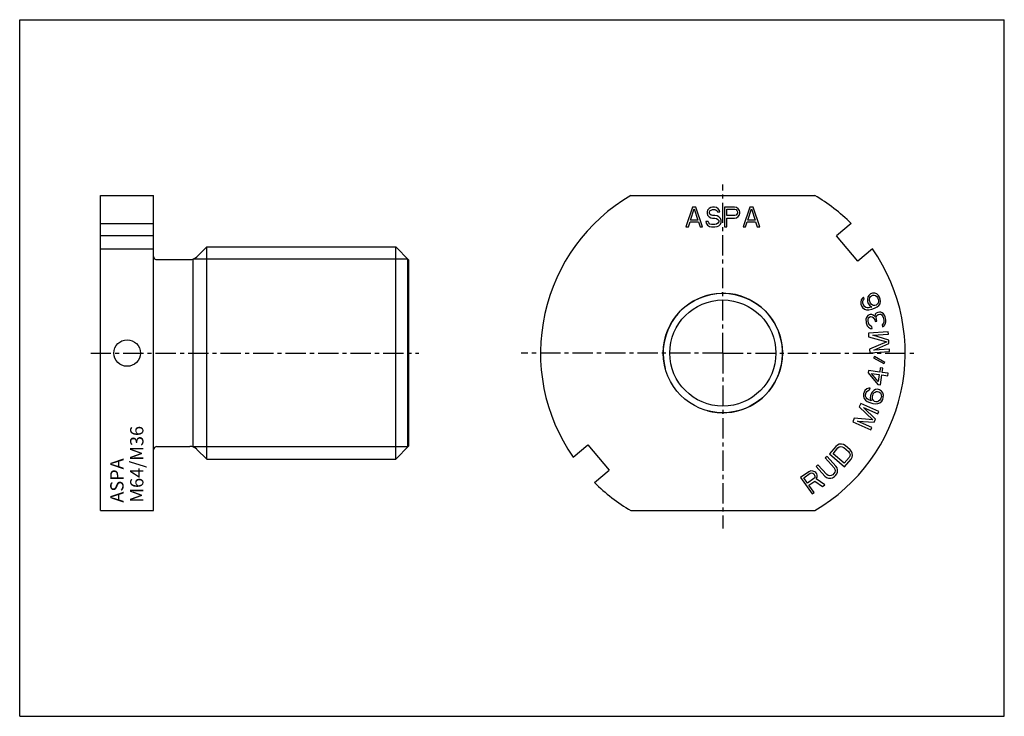
# Model space of a CAD drawing. Units: millimetres. Extents: x 0 to 297, y 0 to 210.
import ezdxf

# ---------------------------------------------------------------- set-up
doc = ezdxf.new("R2010")
doc.units = ezdxf.units.MM
doc.header["$LTSCALE"] = 16.335
doc.linetypes.add('CENTER', pattern=[0.6, 0.375, -0.075, 0.075, -0.075])
doc.layers.get('0').update_dxf_attribs({"linetype": 'CONTINUOUS'})
for name, color, linetype in [('BEZUGSACHSEN', 7, 'CONTINUOUS'), ('BOHRUNGEN', 7, 'CONTINUOUS'), ('FASEN', 7, 'CONTINUOUS'), ('KONSTRUKTIONSELEMENTE', 7, 'CONTINUOUS'), ('RUNDUNGEN', 7, 'CONTINUOUS'), ('TEIL_STARTBEZUEGE', 7, 'CONTINUOUS')]:
    doc.layers.add(name, color=color, linetype=linetype)
doc.styles.get("Standard").update_dxf_attribs({"font": 'txt', "width": 0.7})

msp = doc.modelspace()

# ---------------------------------------------------------------- linework, layer by layer
at = {"color": 7, "linetype": 'CONTINUOUS'}
for p, q in [((0, 0), (0, 210)), ((0, 210), (297, 210)), ((297, 0), (297, 210)), ((52.31, 81.19), (52.31, 137.83)), ((117.09, 81.19), (117.09, 137.83)), ((0, 0), (297, 0))]:
    msp.add_line(p, q, dxfattribs=at)
at = {"color": 2, "linetype": 'CONTINUOUS'}
for p, q in [((117.09, 137.83), (52.31, 137.83)), ((117.09, 81.19), (52.31, 81.19))]:
    msp.add_line(p, q, dxfattribs=at)
msp.add_arc((212.1, 109.51), 18, 255, 195, dxfattribs=at)
at = {"layer": 'BEZUGSACHSEN', "color": 7, "linetype": 'CONTINUOUS'}
msp.add_circle((32.41, 109.51), 4, dxfattribs=at)
at = {"layer": 'BOHRUNGEN', "color": 7, "linetype": 'CONTINUOUS'}
for radius in [18, 16]:
    msp.add_circle((212.1, 109.51), radius, dxfattribs=at)
at = {"layer": 'FASEN', "color": 7, "linetype": 'CONTINUOUS'}
for p, q in [((113.41, 77.51), (113.41, 141.51)), ((113.41, 141.51), (117.41, 137.51)), ((117.41, 81.51), (117.41, 137.51)), ((113.41, 77.51), (117.41, 81.51))]:
    msp.add_line(p, q, dxfattribs=at)
at = {"layer": 'KONSTRUKTIONSELEMENTE', "color": 7, "linetype": 'CONTINUOUS'}
for p, q in [((24.41, 62.01), (24.41, 157.01)), ((24.41, 157.01), (40.41, 157.01)), ((40.41, 62.01), (40.41, 157.01)), ((184.37, 157.01), (239.82, 157.01)), ((202.97, 153.51), (200.97, 147.51)), ((202.35, 149.55), (203.47, 153)), ((203.97, 153.51), (202.97, 153.51)), ((203.47, 153), (204.6, 149.55)), ((205.97, 147.51), (203.97, 153.51)), ((207.47, 152.61), (207.35, 152.1)), ((207.35, 152.1), (207.35, 151.59)), ((207.35, 151.59), (207.47, 151.08)), ((207.97, 153.12), (207.47, 152.61)), ((208.47, 153.38), (207.97, 153.12)), ((208.1, 151.98), (208.22, 152.36)), ((208.1, 151.72), (208.1, 151.98)), ((208.22, 151.34), (208.1, 151.72)), ((208.22, 152.36), (208.6, 152.61)), ((208.97, 153.51), (208.47, 153.38)), ((208.6, 152.61), (208.97, 152.74)), ((209.6, 153.51), (208.97, 153.51)), ((208.97, 152.74), (209.72, 152.74)), ((210.22, 153.38), (209.6, 153.51)), ((209.72, 152.74), (210.1, 152.61)), ((210.1, 152.61), (210.35, 152.36)), ((210.72, 153), (210.22, 153.38)), ((210.35, 152.36), (210.47, 152.1)), ((210.47, 152.1), (211.22, 152.1)), ((211.1, 152.49), (210.72, 153)), ((211.22, 152.1), (211.1, 152.49)), ((212.6, 153.51), (212.6, 147.51)), ((215.6, 153.51), (212.6, 153.51)), ((213.35, 150.95), (213.35, 152.87)), ((213.35, 152.87), (215.72, 152.87)), ((216.22, 153.38), (215.6, 153.51)), ((215.72, 152.87), (216.1, 152.74)), ((216.1, 152.74), (216.35, 152.49)), ((216.72, 153), (216.22, 153.38)), ((216.35, 152.49), (216.47, 152.1)), ((216.47, 151.72), (216.35, 151.34)), ((216.47, 152.1), (216.47, 151.72)), ((217.1, 152.49), (216.72, 153)), ((217.22, 152.1), (217.1, 152.49)), ((217.1, 151.21), (217.22, 151.59)), ((217.22, 151.59), (217.22, 152.1)), ((220.22, 153.51), (218.22, 147.51)), ((219.6, 149.55), (220.72, 153)), ((221.22, 153.51), (220.22, 153.51)), ((220.72, 153), (221.85, 149.55)), ((223.22, 147.51), (221.22, 153.51)), ((24.41, 148.54), (40.41, 148.54)), ((201.72, 147.51), (202.22, 149.04)), ((202.22, 149.04), (204.72, 149.04)), ((204.6, 149.55), (202.35, 149.55)), ((204.72, 149.04), (205.22, 147.51)), ((206.97, 149.17), (207.1, 148.66)), ((207.72, 149.17), (206.97, 149.17)), ((207.1, 148.66), (207.47, 148.02)), ((207.47, 151.08), (207.97, 150.57)), ((207.85, 148.78), (207.72, 149.17)), ((208.22, 148.4), (207.85, 148.78)), ((207.97, 150.57), (208.47, 150.32)), ((208.6, 151.08), (208.22, 151.34)), ((208.47, 150.32), (208.97, 150.19)), ((208.97, 150.95), (208.6, 151.08)), ((209.72, 150.95), (208.97, 150.95)), ((208.97, 150.19), (209.72, 150.19)), ((210.35, 150.83), (209.72, 150.95)), ((209.72, 150.19), (210.22, 150.06)), ((210.22, 150.06), (210.6, 149.81)), ((210.6, 148.66), (210.22, 148.4)), ((210.85, 150.57), (210.35, 150.83)), ((210.6, 149.81), (210.85, 149.42)), ((210.85, 149.04), (210.6, 148.66)), ((211.35, 150.06), (210.85, 150.57)), ((210.85, 149.42), (210.85, 149.04)), ((211.6, 149.55), (211.35, 150.06)), ((211.35, 148.4), (211.6, 148.91)), ((211.6, 148.91), (211.6, 149.55)), ((215.72, 150.95), (213.35, 150.95)), ((213.35, 147.51), (213.35, 150.19)), ((213.35, 150.19), (215.6, 150.19)), ((215.6, 150.19), (216.22, 150.32)), ((216.1, 151.08), (215.72, 150.95)), ((216.35, 151.34), (216.1, 151.08)), ((216.22, 150.32), (216.72, 150.7)), ((216.72, 150.7), (217.1, 151.21)), ((218.97, 147.51), (219.47, 149.04)), ((219.47, 149.04), (221.97, 149.04)), ((221.85, 149.55), (219.6, 149.55)), ((221.97, 149.04), (222.47, 147.51)), ((250.84, 148.54), (246.42, 144.83)), ((200.97, 147.51), (201.72, 147.51)), ((205.22, 147.51), (205.97, 147.51)), ((207.47, 148.02), (208.1, 147.64)), ((208.1, 147.64), (208.72, 147.51)), ((208.72, 148.27), (208.22, 148.4)), ((209.72, 148.27), (208.72, 148.27)), ((208.72, 147.51), (209.72, 147.51)), ((210.22, 148.4), (209.72, 148.27)), ((209.72, 147.51), (210.35, 147.64)), ((210.35, 147.64), (210.85, 147.89)), ((210.85, 147.89), (211.35, 148.4)), ((212.6, 147.51), (213.35, 147.51)), ((218.22, 147.51), (218.97, 147.51)), ((222.47, 147.51), (223.22, 147.51)), ((40.41, 144.83), (24.41, 144.83)), ((252.85, 137.17), (246.42, 144.83)), ((24.41, 140.88), (40.41, 140.88)), ((53.44, 138.54), (56.41, 141.51)), ((56.41, 77.51), (56.41, 141.51)), ((56.41, 141.51), (113.41, 141.51)), ((257.27, 140.88), (252.85, 137.17)), ((41.41, 137.66), (51.32, 137.66)), ((253.84, 125.58), (253.69, 124.87)), ((253.69, 124.87), (253.77, 124.23)), ((254.2, 126.1), (253.84, 125.58)), ((254.52, 126.35), (254.2, 126.1)), ((254.33, 124.96), (254.45, 125.4)), ((254.33, 124.56), (254.33, 124.96)), ((254.45, 125.4), (254.73, 125.76)), ((254.73, 125.76), (254.52, 126.35)), ((255.85, 126.41), (255.69, 125.7)), ((255.69, 125.7), (255.78, 125.06)), ((255.78, 125.06), (255.98, 124.47)), ((256.09, 126.89), (255.85, 126.41)), ((256.61, 127.34), (256.09, 126.89)), ((256.34, 125.79), (256.46, 126.23)), ((256.34, 125.39), (256.34, 125.79)), ((256.63, 124.56), (256.34, 125.39)), ((256.46, 126.23), (256.62, 126.55)), ((257.21, 127.55), (256.61, 127.34)), ((256.62, 126.55), (256.94, 126.79)), ((256.94, 126.79), (257.3, 126.91)), ((257.9, 127.52), (257.21, 127.55)), ((257.3, 126.91), (257.7, 126.92)), ((257.7, 126.92), (258.15, 126.81)), ((258.5, 127.33), (257.9, 127.52)), ((258.15, 126.81), (258.51, 126.54)), ((259.07, 126.87), (258.5, 127.33)), ((258.51, 126.54), (258.75, 126.23)), ((258.75, 126.23), (259.04, 125.4)), ((259.04, 125.01), (258.92, 124.57)), ((259.04, 125.4), (259.04, 125.01)), ((259.4, 126.32), (259.07, 126.87)), ((259.6, 125.73), (259.4, 126.32)), ((259.53, 124.38), (259.69, 125.1)), ((259.69, 125.1), (259.6, 125.73)), ((253.77, 124.23), (253.93, 123.76)), ((253.93, 123.76), (254.26, 123.21)), ((254.26, 123.21), (254.83, 122.75)), ((254.58, 123.85), (254.33, 124.56)), ((254.82, 123.54), (254.58, 123.85)), ((255.19, 123.27), (254.82, 123.54)), ((254.83, 122.75), (255.43, 122.56)), ((255.63, 123.16), (255.19, 123.27)), ((255.43, 122.56), (256.12, 122.53)), ((256.03, 123.17), (255.63, 123.16)), ((255.98, 124.47), (256.31, 123.92)), ((256.8, 123.3), (256.03, 123.17)), ((256.12, 122.53), (257, 122.71)), ((256.31, 123.92), (257.04, 123.38)), ((256.87, 124.25), (256.63, 124.56)), ((257.04, 123.38), (256.8, 123.3)), ((257.24, 123.98), (256.87, 124.25)), ((257, 122.71), (257.85, 123)), ((257.56, 123.83), (257.24, 123.98)), ((257.96, 123.84), (257.56, 123.83)), ((257.85, 123), (258.65, 123.41)), ((258.32, 123.96), (257.96, 123.84)), ((258.64, 124.21), (258.32, 123.96)), ((258.92, 124.57), (258.64, 124.21)), ((258.65, 123.41), (259.17, 123.86)), ((259.35, 121.86), (258.85, 121.75)), ((259.17, 123.86), (259.53, 124.38)), ((259.75, 121.82), (259.35, 121.86)), ((260.18, 121.65), (259.75, 121.82)), ((255.39, 120.25), (255.24, 119.71)), ((255.24, 119.71), (255.3, 118.83)), ((255.3, 118.83), (255.35, 118.58)), ((255.79, 120.85), (255.39, 120.25)), ((256.26, 121.07), (255.79, 120.85)), ((255.89, 119.72), (256.07, 120.14)), ((255.9, 119.08), (255.89, 119.72)), ((256, 118.59), (255.9, 119.08)), ((256.07, 120.14), (256.39, 120.46)), ((256.51, 121.13), (256.26, 121.07)), ((256.39, 120.46), (256.64, 120.52)), ((257.03, 121.11), (256.51, 121.13)), ((256.64, 120.52), (257.19, 120.38)), ((257.46, 120.95), (257.03, 121.11)), ((257.19, 120.38), (257.49, 120.19)), ((257.94, 120.54), (257.46, 120.95)), ((257.49, 120.19), (257.9, 119.51)), ((257.9, 119.51), (258, 119.02)), ((258.06, 121.2), (257.94, 120.54)), ((258, 119.02), (258.5, 119.12)), ((258.38, 121.53), (258.06, 121.2)), ((258.37, 120.37), (258.54, 120.79)), ((258.4, 119.61), (258.37, 120.37)), ((258.85, 121.75), (258.38, 121.53)), ((258.5, 119.12), (258.4, 119.61)), ((258.54, 120.79), (258.98, 121.14)), ((258.98, 121.14), (259.48, 121.25)), ((259.48, 121.25), (259.76, 121.18)), ((259.76, 121.18), (260.06, 120.99)), ((260.06, 120.99), (260.24, 120.77)), ((260.51, 121.34), (260.18, 121.65)), ((260.24, 120.77), (260.49, 120.19)), ((260.49, 120.19), (260.65, 119.45)), ((260.86, 120.9), (260.51, 121.34)), ((260.65, 118.81), (260.58, 118.54)), ((260.65, 119.45), (260.65, 118.81)), ((261.09, 120.44), (260.86, 120.9)), ((261.3, 119.46), (261.09, 120.44)), ((261.13, 118.41), (261.28, 118.95)), ((261.28, 118.95), (261.3, 119.46)), ((255.35, 118.58), (255.66, 117.75)), ((255.66, 117.75), (256.01, 117.32)), ((261.97, 115.92), (255.99, 115.51)), ((256.26, 118.01), (256, 118.59)), ((256.01, 117.32), (256.62, 116.93)), ((256.59, 117.69), (256.26, 118.01)), ((257.01, 117.53), (256.59, 117.69)), ((256.62, 116.93), (257.14, 116.92)), ((257.14, 116.92), (257.01, 117.53)), ((260.38, 118.25), (260.16, 118.07)), ((260.16, 118.07), (260.29, 117.46)), ((260.29, 117.46), (260.64, 117.66)), ((260.58, 118.54), (260.38, 118.25)), ((260.64, 117.66), (260.96, 117.99)), ((260.96, 117.99), (261.13, 118.41)), ((262.02, 115.17), (261.97, 115.92)), ((255.99, 115.51), (256.06, 114.39)), ((256.06, 114.39), (261.54, 112.88)), ((261.54, 112.88), (256.32, 110.65)), ((257.31, 114.85), (262.02, 115.17)), ((262.14, 113.43), (257.31, 114.85)), ((262.21, 112.43), (262.14, 113.43)), ((256.32, 110.65), (256.4, 109.53)), ((256.4, 109.53), (262.38, 109.93)), ((257.62, 110.36), (262.21, 112.43)), ((262.33, 110.68), (257.62, 110.36)), ((262.38, 109.93), (262.33, 110.68)), ((257.82, 108.45), (257.55, 108.09)), ((257.55, 108.09), (260.67, 106.32)), ((260.94, 106.69), (257.82, 108.45)), ((256, 104.28), (255.89, 103.54)), ((259.41, 103.78), (256, 104.28)), ((259.59, 105.01), (259.41, 103.78)), ((260.35, 104.9), (259.59, 105.01)), ((260.17, 103.66), (260.35, 104.9)), ((260.67, 106.32), (260.94, 106.69)), ((255.89, 103.54), (258.86, 100.07)), ((256.9, 103.39), (259.3, 103.04)), ((258.99, 100.93), (256.9, 103.39)), ((259.3, 103.04), (258.99, 100.93)), ((259.62, 99.96), (260.06, 102.92)), ((260.06, 102.92), (261.83, 102.66)), ((261.94, 103.4), (260.17, 103.66)), ((261.83, 102.66), (261.94, 103.4)), ((254.97, 98.23), (254.68, 97.67)), ((255.51, 98.73), (254.97, 98.23)), ((256.11, 98.95), (255.51, 98.73)), ((255.55, 97.94), (255.9, 98.23)), ((255.9, 98.23), (256.34, 98.37)), ((256.51, 98.97), (256.11, 98.95)), ((256.34, 98.37), (256.51, 98.97)), ((257.63, 98.26), (257.1, 97.76)), ((258.11, 98.51), (257.63, 98.26)), ((258.79, 98.58), (258.11, 98.51)), ((259.4, 98.4), (258.79, 98.58)), ((258.86, 100.07), (259.62, 99.96)), ((259.95, 97.99), (259.4, 98.4)), ((254.54, 97.19), (254.5, 96.55)), ((254.5, 96.55), (254.69, 95.84)), ((254.68, 97.67), (254.54, 97.19)), ((254.69, 95.84), (255.08, 95.34)), ((255.08, 95.34), (255.63, 94.93)), ((255.12, 96.89), (255.33, 97.61)), ((255.14, 96.5), (255.12, 96.89)), ((255.29, 96.07), (255.14, 96.5)), ((255.59, 95.72), (255.29, 96.07)), ((255.33, 97.61), (255.55, 97.94)), ((255.92, 95.5), (255.59, 95.72)), ((256.62, 95.17), (255.92, 95.5)), ((256.63, 96.59), (256.58, 95.96)), ((256.58, 95.96), (256.87, 95.1)), ((256.87, 95.1), (256.62, 95.17)), ((256.8, 97.19), (256.63, 96.59)), ((257.1, 97.76), (256.8, 97.19)), ((257.21, 96.3), (257.45, 97.14)), ((257.23, 95.9), (257.21, 96.3)), ((257.37, 95.47), (257.23, 95.9)), ((257.55, 95.16), (257.37, 95.47)), ((257.45, 97.14), (257.68, 97.47)), ((257.89, 94.94), (257.55, 95.16)), ((257.68, 97.47), (258.02, 97.76)), ((258.02, 97.76), (258.34, 97.93)), ((258.34, 97.93), (258.74, 97.94)), ((258.74, 97.94), (259.11, 97.84)), ((259.44, 95.27), (259.09, 94.98)), ((259.11, 97.84), (259.44, 97.61)), ((259.44, 97.61), (259.74, 97.27)), ((259.67, 95.6), (259.44, 95.27)), ((259.91, 96.44), (259.67, 95.6)), ((259.74, 97.27), (259.89, 96.84)), ((259.89, 96.84), (259.91, 96.44)), ((260.34, 97.49), (259.95, 97.99)), ((260.02, 94.98), (260.31, 95.55)), ((260.31, 95.55), (260.49, 96.15)), ((260.53, 96.78), (260.34, 97.49)), ((260.49, 96.15), (260.53, 96.78)), ((253.7, 94.3), (253.25, 93.27)), ((253.25, 93.27), (257.38, 89.38)), ((259.19, 91.86), (253.7, 94.3)), ((254.56, 93.09), (258.88, 91.17)), ((258.17, 89.58), (254.56, 93.09)), ((255.63, 94.93), (256.45, 94.56)), ((256.45, 94.56), (257.31, 94.32)), ((257.31, 94.32), (258.21, 94.2)), ((258.25, 94.83), (257.89, 94.94)), ((258.21, 94.2), (258.89, 94.26)), ((258.66, 94.85), (258.25, 94.83)), ((259.09, 94.98), (258.66, 94.85)), ((258.89, 94.26), (259.48, 94.48)), ((259.48, 94.48), (260.02, 94.98)), ((251.72, 89.84), (251.27, 88.81)), ((257.38, 89.38), (251.72, 89.84)), ((257.76, 88.66), (258.17, 89.58)), ((258.88, 91.17), (259.19, 91.86)), ((251.27, 88.81), (256.75, 86.38)), ((252.74, 88.98), (257.76, 88.66)), ((257.05, 87.06), (252.74, 88.98)), ((256.75, 86.38), (257.05, 87.06)), ((41.41, 81.36), (51.32, 81.36)), ((53.44, 80.48), (56.41, 77.51)), ((166.92, 78.13), (171.35, 81.84)), ((171.35, 81.84), (177.77, 74.18)), ((246.19, 81.38), (244.26, 79.09)), ((245.33, 79.17), (246.78, 80.89)), ((246.69, 81.78), (246.19, 81.38)), ((247.21, 81.99), (246.69, 81.78)), ((246.78, 80.89), (247.2, 81.19)), ((247.2, 81.19), (247.64, 81.31)), ((247.92, 82.05), (247.21, 81.99)), ((247.64, 81.31), (248.09, 81.25)), ((248.48, 81.91), (247.92, 82.05)), ((248.09, 81.25), (248.56, 81.02)), ((249.04, 81.59), (248.48, 81.91)), ((248.56, 81.02), (250.02, 79.78)), ((250.51, 80.36), (249.04, 81.59)), ((250.91, 79.85), (250.51, 80.36)), ((56.41, 77.51), (113.41, 77.51)), ((243.55, 78.37), (242.99, 77.87)), ((242.99, 77.87), (245.66, 74.94)), ((246.22, 75.45), (243.55, 78.37)), ((244.26, 79.09), (248.84, 75.22)), ((248.74, 76.28), (245.33, 79.17)), ((250.19, 78), (248.74, 76.28)), ((248.84, 75.22), (250.78, 77.51)), ((250.02, 79.78), (250.33, 79.36)), ((250.42, 78.47), (250.19, 78)), ((250.33, 79.36), (250.46, 78.92)), ((250.46, 78.92), (250.42, 78.47)), ((250.78, 77.51), (251.08, 78.07)), ((251.14, 79.33), (250.91, 79.85)), ((251.08, 78.07), (251.21, 78.62)), ((251.21, 78.62), (251.14, 79.33)), ((240.78, 75.85), (240.22, 75.34)), ((240.22, 75.34), (242.89, 72.42)), ((243.45, 72.92), (240.78, 75.85)), ((245.66, 74.94), (245.91, 74.48)), ((245.91, 74.48), (245.99, 74.03)), ((246.55, 74.89), (246.22, 75.45)), ((246.71, 74.35), (246.55, 74.89)), ((246.69, 73.63), (246.71, 74.35)), ((173.35, 70.47), (177.77, 74.18)), ((238.01, 73.7), (235.56, 71.97)), ((235.56, 71.97), (239.01, 67.07)), ((236.54, 71.88), (238.48, 73.25)), ((237.64, 70.32), (236.54, 71.88)), ((239.58, 71.68), (237.64, 70.32)), ((238.6, 73.95), (238.01, 73.7)), ((238.48, 73.25), (238.86, 73.36)), ((239.23, 73.93), (238.6, 73.95)), ((238.86, 73.36), (239.21, 73.29)), ((239.21, 73.29), (239.54, 73.05)), ((239.83, 73.73), (239.23, 73.93)), ((239.54, 73.05), (239.76, 72.74)), ((239.82, 72), (239.58, 71.68)), ((239.76, 72.74), (239.87, 72.35)), ((239.87, 72.35), (239.82, 72)), ((240.15, 73.48), (239.83, 73.73)), ((240.44, 73.07), (240.15, 73.48)), ((240.29, 71.55), (240.55, 72.05)), ((242.89, 69.8), (240.29, 71.55)), ((240.56, 72.68), (240.44, 73.07)), ((240.55, 72.05), (240.56, 72.68)), ((242.89, 72.42), (243.41, 72.03)), ((243.41, 72.03), (243.94, 71.82)), ((243.88, 72.63), (243.45, 72.92)), ((244.33, 72.52), (243.88, 72.63)), ((243.94, 71.82), (244.66, 71.78)), ((244.77, 72.58), (244.33, 72.52)), ((244.66, 71.78), (245.2, 71.93)), ((245.23, 72.82), (244.77, 72.58)), ((245.2, 71.93), (245.75, 72.26)), ((245.6, 73.16), (245.23, 72.82)), ((245.88, 73.59), (245.6, 73.16)), ((245.75, 72.26), (246.12, 72.59)), ((245.99, 74.03), (245.88, 73.59)), ((246.12, 72.59), (246.49, 73.11)), ((246.49, 73.11), (246.69, 73.63)), ((238.08, 69.69), (239.82, 70.91)), ((239.62, 67.5), (238.08, 69.69)), ((239.82, 70.91), (242.18, 69.29)), ((242.18, 69.29), (242.89, 69.8)), ((239.01, 67.07), (239.62, 67.5)), ((24.41, 62.01), (40.41, 62.01)), ((184.37, 62.01), (239.82, 62.01))]:
    msp.add_line(p, q, dxfattribs=at)
for centre, radius, start, end in [((212.1, 109.51), 55, 120.2726, 214.7841), ((212.1, 109.51), 55, 45.2159, 59.7274), ((212.1, 109.51), 55, 300.2726, 34.7841), ((51.32, 140.66), 3, 270, 315), ((51.32, 78.36), 3, 45, 90), ((212.1, 109.51), 55, 225.2159, 239.7274)]:
    msp.add_arc(centre, radius, start, end, dxfattribs=at)
at = {"layer": 'RUNDUNGEN', "color": 7, "linetype": 'CONTINUOUS'}
for centre, start, end in [((41.41, 138.66), 180, 270), ((41.41, 80.36), 90, 180)]:
    msp.add_arc(centre, 1, start, end, dxfattribs=at)
at = {"layer": 'TEIL_STARTBEZUEGE', "color": 7, "linetype": 'CENTER'}
for p, q in [((212.1, 109.51), (212.1, 160.31)), ((21.41, 109.51), (120.41, 109.51)), ((212.1, 109.51), (151.31, 109.51)), ((212.1, 109.51), (212.1, 56.63)), ((212.1, 109.51), (269.84, 109.51))]:
    msp.add_line(p, q, dxfattribs=at)

# ---------------------------------------------------------------- texts
at = {"color": 5, "linetype": 'CONTINUOUS', "insert": (27.32, 64.41), "char_height": 4, "width": 22.1905, "attachment_point": 1, "rotation": 90, "line_spacing_factor": 0.9}
msp.add_mtext('ASPA\\PM64/M36', dxfattribs=at)

doc.saveas('drawing.dxf')
